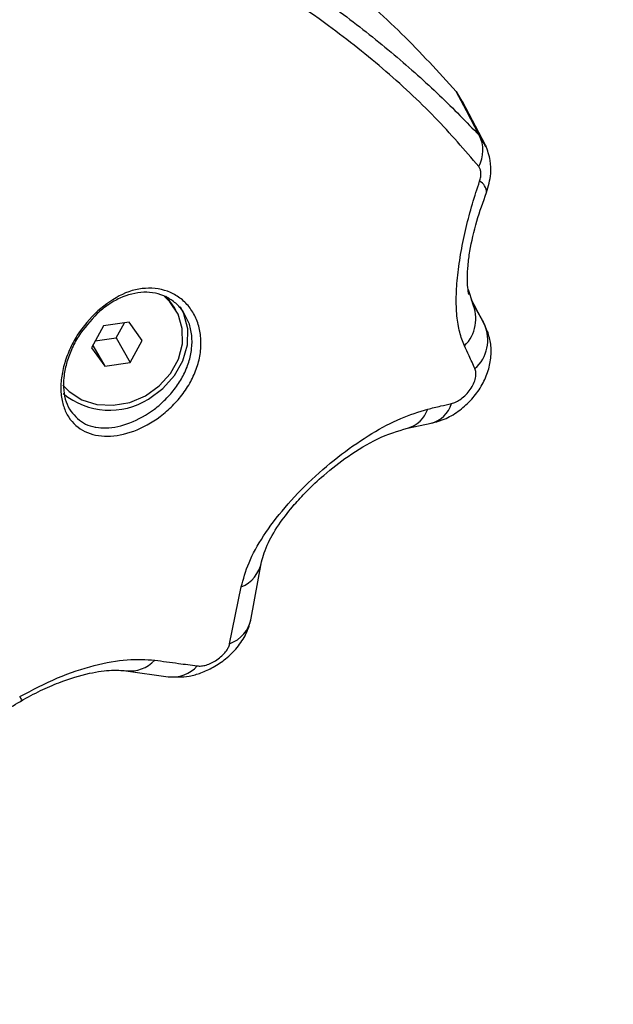
# Model space of a CAD drawing. Units: millimetres. Extents: x 20227.1 to 20244.6, y 16171.6 to 16189.1.
# Drawn here: x 20231.3 to 20231.3, y 16175.7 to 16175.8 of the extents above; entities that cross this region are included whole.
import ezdxf

# ---------------------------------------------------------------- set-up
doc = ezdxf.new("R2010")
doc.units = ezdxf.units.MM
doc.header["$LTSCALE"] = 100
doc.header["$PDSIZE"] = -1
doc.layers.add('DIASTASEIS', color=253, linetype='Continuous', lineweight=5)
doc.styles.get("Standard").update_dxf_attribs({"font": 'ARIALN.TTF'})
doc.dimstyles.new('STANDARD_ACAD', dxfattribs={"dimtxt": 0.18, "dimasz": 0.15, "dimexe": 0.18, "dimexo": 0.0625, "dimgap": 0.09, "dimtad": 0, "dimtih": 1, "dimtoh": 1, "dimzin": 0, "dimdsep": 46, "dimtxsty": 'Standard', "dimblk": 'OBLIQUE', "dimcen": 0.09, "dimadec": 0, "dimazin": 0, "dimtfac": 1, "dimtofl": 0, "dimtmove": 0, "dimatfit": 3, "dimfxl": 1, "dimtolj": 1, "dimtzin": 0, "dimarcsym": 0})

# ---------------------------------------------------------------- blocks, each defined once
blk = doc.blocks.new('_Oblique')
at = {"color": 0, "linetype": 'ByBlock', "lineweight": -2, "transparency": 16777216}
blk.add_line((-0.5, -0.5), (0.5, 0.5), dxfattribs=at)
blk = doc.blocks.new('*D10')
at = {"layer": 'Defpoints', "color": 0}
for p in [(20229.32231674784, 16177.26718764537), (20236.27334198391, 16177.16015913385), (20236.27334198391, 16172.55471714929)]:
    blk.add_point(p, dxfattribs=at)
at = {"layer": 'DIASTASEIS', "color": 0, "lineweight": -2}
for p, q in [((20229.32231674784, 16177.20468764537), (20229.32231674784, 16172.37471714929)), ((20236.27334198391, 16177.09765913385), (20236.27334198391, 16172.37471714929)), ((20229.32231674784, 16172.55471714929), (20232.51512131676, 16172.55471714929)), ((20236.27334198391, 16172.55471714929), (20233.08053741499, 16172.55471714929))]:
    blk.add_line(p, q, dxfattribs=at)
at = {"layer": 'DIASTASEIS', "color": 0, "linetype": 'ByBlock', "lineweight": -2, "xscale": 0.15, "yscale": 0.15, "zscale": 0.15, "rotation": 180}
blk.add_blockref('_Oblique', (20229.32231674784, 16172.55471714929), dxfattribs=at)
at = {"layer": 'DIASTASEIS', "color": 0, "linetype": 'ByBlock', "lineweight": -2, "xscale": 0.15, "yscale": 0.15, "zscale": 0.15}
blk.add_blockref('_Oblique', (20236.27334198391, 16172.55471714929), dxfattribs=at)
at = {"layer": 'DIASTASEIS', "color": 0, "insert": (20232.79782936587, 16172.55471714929), "char_height": 0.18, "attachment_point": 5}
blk.add_mtext('\\A1;6.95', dxfattribs=at)
blk = doc.blocks.new('*D12')
at = {"layer": 'Defpoints', "color": 0}
for p in [(20227.32231674784, 16177.2541591468), (20237.77510802143, 16177.15869408634), (20237.77510802143, 16171.76274159532)]:
    blk.add_point(p, dxfattribs=at)
at = {"layer": 'DIASTASEIS', "color": 0, "lineweight": -2}
for p, q in [((20227.32231674784, 16177.1916591468), (20227.32231674784, 16171.58274159532)), ((20237.77510802143, 16177.09619408634), (20237.77510802143, 16171.58274159532)), ((20227.32231674784, 16171.76274159532), (20232.21603162065, 16171.76274159532)), ((20237.77510802143, 16171.76274159532), (20232.88139314861, 16171.76274159532))]:
    blk.add_line(p, q, dxfattribs=at)
at = {"layer": 'DIASTASEIS', "color": 0, "linetype": 'ByBlock', "lineweight": -2, "xscale": 0.15, "yscale": 0.15, "zscale": 0.15, "rotation": 180}
blk.add_blockref('_Oblique', (20227.32231674784, 16171.76274159532), dxfattribs=at)
at = {"layer": 'DIASTASEIS', "color": 0, "linetype": 'ByBlock', "lineweight": -2, "xscale": 0.15, "yscale": 0.15, "zscale": 0.15}
blk.add_blockref('_Oblique', (20237.77510802143, 16171.76274159532), dxfattribs=at)
at = {"layer": 'DIASTASEIS', "color": 0, "insert": (20232.54871238463, 16171.76274159532), "char_height": 0.18, "attachment_point": 5}
blk.add_mtext('\\A1;10.45', dxfattribs=at)
blk = doc.blocks.new('KATOPSI S290')
at = {"color": 0, "linetype": 'Continuous', "lineweight": 25}
for p, q in [((20231.33164871362, 16175.79787617412), (20231.3321749611, 16175.79697958452)), ((20231.3342338302, 16175.79316160686), (20231.33221282996, 16175.79700171149)), ((20231.33367267117, 16175.79402744902), (20231.33424170047, 16175.79304195339)), ((20231.33270823498, 16175.78042796279), (20231.3330727608, 16175.77924055703)), ((20231.33413418815, 16175.77735447469), (20231.33299272838, 16175.77950125449)), ((20231.30692388218, 16175.77860978138), (20231.30677388218, 16175.778869589)), ((20231.30055722358, 16175.77723460243), (20231.29949249593, 16175.77529526359)), ((20231.30279245742, 16175.77754912022), (20231.30055722358, 16175.77723460243)), ((20231.30164823595, 16175.77615002384), (20231.30238487564, 16175.77749176974)), ((20231.3039629636, 16175.77592429917), (20231.30279245742, 16175.77754912022)), ((20231.33413418815, 16175.77735447468), (20231.33437883281, 16175.77665813962)), ((20231.29960578031, 16175.77550160443), (20231.30066300211, 16175.77367044254)), ((20231.29982058389, 16175.77589285653), (20231.30164823595, 16175.77615002384)), ((20231.30164823595, 16175.77615002384), (20231.30289823595, 16175.77398496033)), ((20231.30289823595, 16175.77398496033), (20231.3039629636, 16175.77592429917)), ((20231.29949249593, 16175.77529526359), (20231.30066300211, 16175.77367044254)), ((20231.30066300211, 16175.77367044254), (20231.30289823595, 16175.77398496033)), ((20231.32736061203, 16175.76820537094), (20231.32942431869, 16175.76862913525)), ((20231.3135768111, 16175.75143881647), (20231.31448554451, 16175.75640805554)), ((20231.31166658403, 16175.74917924811), (20231.31269070153, 16175.75419933741)), ((20231.30249924713, 16175.74681002207), (20231.30623661508, 16175.74628292372))]:
    blk.add_line(p, q, dxfattribs=at)
at = {"color": 0, "linetype": 'Continuous', "lineweight": 25, "flags": 128}
for points in [[(20231.33367267117, 16175.79402744902), (20231.33253920059, 16175.79618282398), (20231.33164871362, 16175.79787617412)], [(20231.2969697755, 16175.77198107339), (20231.29751822846, 16175.77142519444), (20231.29864617245, 16175.77070458565), (20231.29996774202, 16175.77029218834), (20231.30139989809, 16175.77021391496), (20231.30285265304, 16175.77047468371), (20231.30423472491, 16175.77105810953), (20231.30545927306, 16175.77192753364), (20231.30644935462, 16175.77302832691), (20231.30714275913, 16175.77429132246), (20231.30749591743, 16175.77563716164), (20231.30748663928, 16175.77698128041), (20231.30711550767, 16175.77823922286), (20231.30640584215, 16175.77933194782), (20231.30592384441, 16175.7798057807)], [(20231.30677388218, 16175.778869589), (20231.30625584215, 16175.77959175544), (20231.30602782637, 16175.77983324377)], [(20231.30452432445, 16175.77076593729), (20231.30578968519, 16175.77168537184), (20231.30681793445, 16175.77283468947), (20231.30754931413, 16175.77414709603), (20231.3079413191, 16175.77554631921), (20231.30797116745, 16175.77695104125), (20231.3076371245, 16175.77827962481), (20231.30733890702, 16175.77889093729)]]:
    blk.add_lwpolyline(points, dxfattribs=at)
at = {"color": 0, "linetype": 'Continuous', "lineweight": 25}
for centre, radius, start, end in [((20231.33106139195, 16175.79268567637), 0.002935836000988785, 331.3109081684264, 27.19578937596179), ((20231.33317672108, 16175.78896319324), 0.001142253786599963, 0.3127558339108383, 62.00496280268319), ((20231.33005035473, 16175.77784737901), 0.00332804498370459, 314.2338456336354, 24.74733805827189), ((20231.33106771092, 16175.77596788127), 0.003365400996718304, 311.5384626798939, 24.33143443827979), ((20231.30109239731, 16175.77622609093), 0.006449139612727965, 230.5019834318043, 302.1510207097505), ((20231.32876881549, 16175.7711104049), 0.002566368562203695, 284.7893513001232, 343.2345662700065), ((20231.32669514593, 16175.77068602063), 0.002568433406374413, 285.0470778661766, 341.5249393422442), ((20231.3115320369, 16175.75697509609), 0.00300787965202811, 292.6567637962472, 348.8712458431694), ((20231.31056026117, 16175.75205182132), 0.00307825065732857, 291.0633440394213, 348.4859090792182), ((20231.30287670974, 16175.74974990908), 0.002964309346448451, 262.9037780006325, 317.3569967393555), ((20231.30661805937, 16175.74922585954), 0.002967518935367323, 262.5896533416333, 317.7751990410386)]:
    blk.add_arc(centre, radius, start, end, dxfattribs=at)
for points, knots in [([(20231.33164871362, 16175.79787617412), (20231.3300759358, 16175.79960674152), (20231.32693377278, 16175.8030641433), (20231.32161905746, 16175.80773446262), (20231.31553918157, 16175.8122282466), (20231.30861665944, 16175.816432566), (20231.30333559268, 16175.81876832255), (20231.30069470351, 16175.81993635819)], [0, 0, 0, 0, 0.1861415100558585, 0.3718814950176714, 0.5583977739082848, 0.7791691358889478, 0.9999999999999999, 0.9999999999999999, 0.9999999999999999, 0.9999999999999999]), ([(20231.29515663417, 16175.81802092654), (20231.2977264946, 16175.81716134035), (20231.30286709416, 16175.81544187404), (20231.31011671403, 16175.81206592235), (20231.31640339286, 16175.8084302615), (20231.32175246956, 16175.80471710455), (20231.32622322138, 16175.8011442371), (20231.33028710384, 16175.79752096879), (20231.33254278326, 16175.79519336462), (20231.33367267117, 16175.79402744902)], [0, 0, 0, 0, 0.1669154463594651, 0.3338879654715528, 0.5008084516628684, 0.6259601918920608, 0.7510909743793229, 0.8753194735266352, 0.9999999999999999, 0.9999999999999999, 0.9999999999999999, 0.9999999999999999]), ([(20231.29455468832, 16175.81564072239), (20231.29371707783, 16175.8138431739), (20231.29203130824, 16175.81022543914), (20231.28920271089, 16175.80478961584), (20231.28617842607, 16175.79977188648), (20231.28288010184, 16175.79521858667), (20231.27933342619, 16175.79121139974), (20231.27515871586, 16175.7873818686), (20231.27187826126, 16175.78529204926), (20231.27022361175, 16175.7842379519)], [0, 0, 0, 0, 0.1589457541486857, 0.3198932219835784, 0.4840390283553742, 0.6091894699094655, 0.7370987945875666, 0.8673935767948616, 1, 1, 1, 1]), ([(20231.3336368176, 16175.79127630923), (20231.33239708393, 16175.79271765156), (20231.32991633271, 16175.7956018289), (20231.32525920953, 16175.79993298929), (20231.31929333885, 16175.80463002213), (20231.31190431212, 16175.80938226069), (20231.30583044179, 16175.81207848524), (20231.30279632178, 16175.81342534785)], [0, 0, 0, 0, 0.1696181537942888, 0.3394119675199237, 0.5064161085364091, 0.7534368237640708, 1, 1, 1, 1]), ([(20231.33432088056, 16175.78897422522), (20231.33448060775, 16175.78952421581), (20231.33474638266, 16175.79043936178), (20231.33469279454, 16175.79189846654), (20231.33440814037, 16175.79268815934), (20231.33425210747, 16175.79312102867)], [0, 0, 0, 0, 0.4049637693136624, 0.6738314690773224, 1, 1, 1, 1]), ([(20231.33371288939, 16175.78997178991), (20231.33374989629, 16175.79009991877), (20231.33382392084, 16175.79035621368), (20231.33383460682, 16175.79073682018), (20231.33377294586, 16175.79106356155), (20231.33368222471, 16175.79120534485), (20231.3336368176, 16175.79127630923)], [0, 0, 0, 0, 0.2798562247523615, 0.5597937093944235, 0.7796710450392678, 0.9999999999999999, 0.9999999999999999, 0.9999999999999999, 0.9999999999999999]), ([(20231.33237196055, 16175.77546283926), (20231.33222006747, 16175.7758507836), (20231.33191366724, 16175.77663334876), (20231.33168235882, 16175.77808452508), (20231.33162295455, 16175.77976664475), (20231.33175525409, 16175.78168396008), (20231.33205955189, 16175.78375425698), (20231.33250832163, 16175.78588175783), (20231.33305648997, 16175.78797896435), (20231.33349551898, 16175.78931185437), (20231.33371288939, 16175.78997178991)], [0, 0, 0, 0, 0.1184187302929084, 0.2388754309869636, 0.363446986297656, 0.490376461336443, 0.6194069463795708, 0.7474900043349868, 0.8749781889875786, 0.9999999999999999, 0.9999999999999999, 0.9999999999999999, 0.9999999999999999]), ([(20231.33276530266, 16175.77997434263), (20231.33272786451, 16175.78016925786), (20231.33265424316, 16175.78055255466), (20231.33261225252, 16175.78143340911), (20231.33266757408, 16175.78252300337), (20231.33289100335, 16175.78418753413), (20231.33341716004, 16175.78646476312), (20231.33402205471, 16175.78814444197), (20231.33432088056, 16175.78897422522)], [0, 0, 0, 0, 0.133876040472091, 0.2632644935938425, 0.3886286090996012, 0.5135431366417046, 0.7596839697476481, 1, 1, 1, 1]), ([(20231.30003061853, 16175.7785526212), (20231.30074224243, 16175.77909630944), (20231.30216291464, 16175.78018171817), (20231.30455134569, 16175.78070892837), (20231.30641407334, 16175.78029984684), (20231.30763431993, 16175.77944680383), (20231.30837356571, 16175.77857466158), (20231.30888926975, 16175.7775146298), (20231.30915304073, 16175.77631700822), (20231.30914938726, 16175.77503788209), (20231.30887711388, 16175.7737321762), (20231.30834955818, 16175.77244987228), (20231.30759493259, 16175.77124141949), (20231.30664937996, 16175.770147183), (20231.30521234403, 16175.76890283022), (20231.30319298899, 16175.76780251095), (20231.30083952131, 16175.76734963598), (20231.29881833, 16175.76776082313), (20231.29758828857, 16175.76882782112), (20231.29699420894, 16175.7700762329), (20231.29676607869, 16175.77119473879), (20231.29677868678, 16175.77244974985), (20231.29703440935, 16175.77378348906), (20231.29752105791, 16175.77511933499), (20231.29841751902, 16175.77683758479), (20231.29938656991, 16175.77786787308), (20231.30003061853, 16175.7785526212)], [0, 0, 0, 0, 0.06217175889537099, 0.1241185004877453, 0.1860518946879037, 0.2173790589529151, 0.2486326829689434, 0.2801730040997808, 0.3116755018658998, 0.3432221917873333, 0.3748310028637285, 0.4062091971501727, 0.4376627481088189, 0.4689634928712392, 0.5003852174701539, 0.5624025286404517, 0.624435162063042, 0.6865376099093372, 0.7487419246310754, 0.7800248460612458, 0.8114272873742405, 0.8429514657602829, 0.8743833718991767, 0.9059639651149193, 0.937501961954603, 1, 1, 1, 1]), ([(20231.30772082197, 16175.77818052266), (20231.3076816449, 16175.77826284206), (20231.30748676381, 16175.77867232884), (20231.30693329102, 16175.77923441564), (20231.30581880343, 16175.78000187542), (20231.30410368966, 16175.78034332416), (20231.30248604254, 16175.77992616452), (20231.30150927223, 16175.77942148932), (20231.30118847488, 16175.77922656258), (20231.30102110535, 16175.77911631496), (20231.30063668383, 16175.77885700989), (20231.30030355708, 16175.77857088488), (20231.29998666464, 16175.77829870362)], [0, 0, 0, 0, 0.03098735651913467, 0.1541424432673365, 0.273580401645082, 0.5148365468048619, 0.7563849777989258, 0.8169495104983119, 0.8594113941492898, 0.8716576198084885, 0.8779121409652398, 1, 1, 1, 1]), ([(20231.33411389636, 16175.7773905367), (20231.3338179476, 16175.77794789039), (20231.33351857634, 16175.77851168961), (20231.33312839706, 16175.77924655743), (20231.33305946012, 16175.77937573052), (20231.33299307742, 16175.77950011752)], [0, 0, 0, 0, 0.7621264636111452, 0.7709400977114503, 1, 1, 1, 1]), ([(20231.3330727608, 16175.77924055703), (20231.33319281406, 16175.77902723025), (20231.33339054883, 16175.7786758685), (20231.33366615947, 16175.77818618108), (20231.33389973564, 16175.7777711527), (20231.33405603731, 16175.77749336735), (20231.33413418815, 16175.77735447469)], [0, 0, 0, 0, 0.3400000617865928, 0.5600000770576304, 0.780000066721727, 0.9999999999999999, 0.9999999999999999, 0.9999999999999999, 0.9999999999999999]), ([(20231.29998666464, 16175.77829870362), (20231.2993990207, 16175.77766495972), (20231.29851618249, 16175.77671286391), (20231.29769210078, 16175.77512419537), (20231.29724500423, 16175.77389194258), (20231.29700933851, 16175.77266337834), (20231.29700175169, 16175.7715164513), (20231.29720296371, 16175.77048899656), (20231.29750194769, 16175.76995160412), (20231.29765127414, 16175.76968320543)], [0, 0, 0, 0, 0.2497975409969186, 0.3752796593820323, 0.5007195118062707, 0.6254339402132536, 0.7505734277214423, 0.8754248086668216, 1, 1, 1, 1]), ([(20231.29765127414, 16175.76968320543), (20231.29804821403, 16175.76925060224), (20231.29864511941, 16175.76860006755), (20231.29953295501, 16175.76834704729), (20231.30013934147, 16175.76823836114), (20231.30109639365, 16175.76817312124), (20231.30286577339, 16175.76853983274), (20231.30471508289, 16175.76956431263), (20231.30604219663, 16175.7707174346), (20231.30690804803, 16175.77171867507), (20231.30761154307, 16175.77283329339), (20231.30810150909, 16175.77400670514), (20231.30835950276, 16175.7752189564), (20231.30835798527, 16175.77639751482), (20231.30814711383, 16175.77741773145), (20231.30784512174, 16175.77795810516), (20231.30772082197, 16175.77818052266)], [0, 0, 0, 0, 0.1264509507701842, 0.1901528536380548, 0.1936854990401237, 0.2536055704473535, 0.380331162607473, 0.5069308770698704, 0.5706002122520559, 0.6345363198222108, 0.6963029472807389, 0.761660780851052, 0.8243328842768725, 0.8889644609386721, 0.9542978389991652, 1, 1, 1, 1]), ([(20231.32942432013, 16175.76862913553), (20231.3298678137, 16175.76875039621), (20231.33073395188, 16175.76898721702), (20231.33197144867, 16175.76974521035), (20231.33303827639, 16175.77071341217), (20231.3338807742, 16175.77185629921), (20231.33445686088, 16175.77309497792), (20231.33473738189, 16175.77435825616), (20231.33474892638, 16175.77559590267), (20231.33452072355, 16175.77636266818), (20231.33440900412, 16175.77673804746)], [0, 0, 0, 0, 0.1401378269191822, 0.2736876740422672, 0.4042625107614232, 0.5311350960714338, 0.6546139674640394, 0.7747398552833267, 0.8897211867780161, 1, 1, 1, 1]), ([(20231.33329938463, 16175.7734488425), (20231.33312580032, 16175.77382480576), (20231.33281582823, 16175.77449616901), (20231.33250758683, 16175.77516746769), (20231.33237196055, 16175.77546283925)], [0, 0, 0, 0, 0.5599997785977732, 1, 1, 1, 1]), ([(20231.33122609718, 16175.77037012511), (20231.3313620949, 16175.77041140792), (20231.33163709905, 16175.77049488684), (20231.3320814611, 16175.77076544056), (20231.33251515885, 16175.77113769143), (20231.33290138177, 16175.77160247741), (20231.33319744963, 16175.77211878233), (20231.33336835462, 16175.77263214669), (20231.3334128835, 16175.77310031079), (20231.33333682961, 16175.77333385664), (20231.33329938463, 16175.7734488425)], [0, 0, 0, 0, 0.1191736142493181, 0.2409837367532358, 0.3660808617702742, 0.4942646893138407, 0.6239666745693094, 0.7526990636167132, 0.8782418610763095, 1, 1, 1, 1]), ([(20231.3291312066, 16175.76987210503), (20231.32951962055, 16175.76996664507), (20231.33021321593, 16175.77013546634), (20231.33091660608, 16175.77029842391), (20231.3312260972, 16175.77037012512)], [0, 0, 0, 0, 0.5600007760584607, 1, 1, 1, 1]), ([(20231.31269070153, 16175.75419933741), (20231.31287768183, 16175.75489294974), (20231.31325245185, 16175.75628317697), (20231.31457679678, 16175.75868504516), (20231.31647167763, 16175.76121585004), (20231.31887365499, 16175.76372093811), (20231.32152893165, 16175.76596444111), (20231.3241994773, 16175.76777785143), (20231.32676205388, 16175.76914713168), (20231.32834741339, 16175.76963226014), (20231.32913120659, 16175.76987210503)], [0, 0, 0, 0, 0.1245196585880352, 0.2495783476328495, 0.3756904053321953, 0.5025651737250579, 0.6295127997408869, 0.7551057781960296, 0.8789256158306783, 1, 1, 1, 1]), ([(20231.31448554464, 16175.75640805642), (20231.31462901807, 16175.75693219299), (20231.31488803561, 16175.75787843494), (20231.31598758782, 16175.75973430373), (20231.31721265366, 16175.76130889369), (20231.31852306664, 16175.76272972917), (20231.32013128258, 16175.76423281044), (20231.32229818571, 16175.76590196738), (20231.32490251808, 16175.76746633622), (20231.32649676695, 16175.76794565324), (20231.32736060508, 16175.76820536948)], [0, 0, 0, 0, 0.1568594717712384, 0.2831838544460128, 0.3796174966614298, 0.4502284337361757, 0.5416530920676897, 0.6645284157601232, 0.8182259021465068, 1, 1, 1, 1]), ([(20231.30623661407, 16175.74628292388), (20231.30685873422, 16175.74625467064), (20231.30781874595, 16175.74621107225), (20231.3091682808, 16175.7466068932), (20231.31026556831, 16175.74710850874), (20231.31137144117, 16175.7478599599), (20231.31237714862, 16175.74885460747), (20231.31320361204, 16175.75007199291), (20231.31344920615, 16175.7509714654), (20231.31357680825, 16175.75143879981)], [0, 0, 0, 0, 0.2002850774397782, 0.3090657389338623, 0.4269483720756364, 0.5552441787093033, 0.6932831853898989, 0.8406406816120299, 1, 1, 1, 1]), ([(20231.308815548, 16175.74723156458), (20231.30893018877, 16175.74722435287), (20231.30915949711, 16175.74720992776), (20231.30959270977, 16175.74729899941), (20231.31006795264, 16175.74748046056), (20231.3105522973, 16175.74775817023), (20231.3109894157, 16175.74810504316), (20231.31133191664, 16175.74848010268), (20231.31156976962, 16175.74885099801), (20231.31163437786, 16175.74907005282), (20231.31166658403, 16175.74917924811)], [0, 0, 0, 0, 0.1238812381050111, 0.2477914356088793, 0.3723690936262578, 0.4976320121857511, 0.6233544507101185, 0.7493433597418773, 0.8750517105503467, 1, 1, 1, 1]), ([(20231.29315287998, 16175.7445232976), (20231.29426604168, 16175.74511115819), (20231.29649401937, 16175.746287753), (20231.29977534284, 16175.74735446046), (20231.30271432009, 16175.74789387671), (20231.3042782318, 16175.74779236538), (20231.30505722265, 16175.74774180217)], [0, 0, 0, 0, 0.2505941841559176, 0.501560782553268, 0.7517253777054568, 1, 1, 1, 1]), ([(20231.30505722265, 16175.74774180217), (20231.3057594081, 16175.74764741967), (20231.30701331067, 16175.7474788795), (20231.30826486438, 16175.74730713303), (20231.308815548, 16175.74723156458)], [0, 0, 0, 0, 0.5600000100782293, 1, 1, 1, 1]), ([(20231.29326803677, 16175.7441416634), (20231.29384489807, 16175.74445953582), (20231.29496014298, 16175.74507407798), (20231.29706835186, 16175.7459735046), (20231.29929187175, 16175.74664125479), (20231.30127607013, 16175.74690596247), (20231.30211150226, 16175.74684043495), (20231.30249924805, 16175.74681002193)], [0, 0, 0, 0, 0.1537912732171968, 0.2973243908100884, 0.5621229046888728, 0.7967698489395404, 1, 1, 1, 1]), ([(20231.28649933176, 16175.73757246595), (20231.2866668662, 16175.73792347017), (20231.28702783378, 16175.73867973938), (20231.28824917654, 16175.74026575174), (20231.28993922512, 16175.74185750136), (20231.29177225586, 16175.74323355049), (20231.29286208744, 16175.74389210983), (20231.29342580368, 16175.74423275017)], [0, 0, 0, 0, 0.2032301510605256, 0.4378770953110258, 0.7026756091895707, 0.8462087267825936, 1, 1, 1, 1]), ([(20231.29315291048, 16175.74452331521), (20231.29321182255, 16175.74442126836), (20231.29332535087, 16175.74422461584), (20231.29333649874, 16175.74420528599), (20231.29334186175, 16175.74419598677)], [0, 0, 0, 0, 0.5189195949379619, 1, 1, 1, 1])]:
    blk.add_open_spline(points, degree=3, knots=knots, dxfattribs=at)
blk = doc.blocks.new('KATOPSH_S290')
blk.add_blockref('KATOPSI S290', (0, 0))

msp = doc.modelspace()

# ---------------------------------------------------------------- block references
msp.add_blockref('KATOPSH_S290', (0, 0))

# ---------------------------------------------------------------- dimensions: what is measured, and where the dimension line sits
at = {"layer": 'DIASTASEIS'}
for base, p1, p2, picture, middle in [((20236.27334198391, 16172.55471714929), (20229.32231674784, 16177.26718764537), (20236.27334198391, 16177.16015913385), '*D10', (20232.79782936587, 16172.55471714929)), ((20237.77510802143, 16171.76274159532), (20227.32231674784, 16177.2541591468), (20237.77510802143, 16177.15869408634), '*D12', (20232.54871238463, 16171.76274159532))]:
    dim = msp.add_linear_dim(base=base, p1=p1, p2=p2, dimstyle='STANDARD_ACAD', dxfattribs=at)
    dim.commit()
    dim.dimension.update_dxf_attribs({"geometry": picture, "text_midpoint": middle})

doc.saveas('drawing.dxf')
